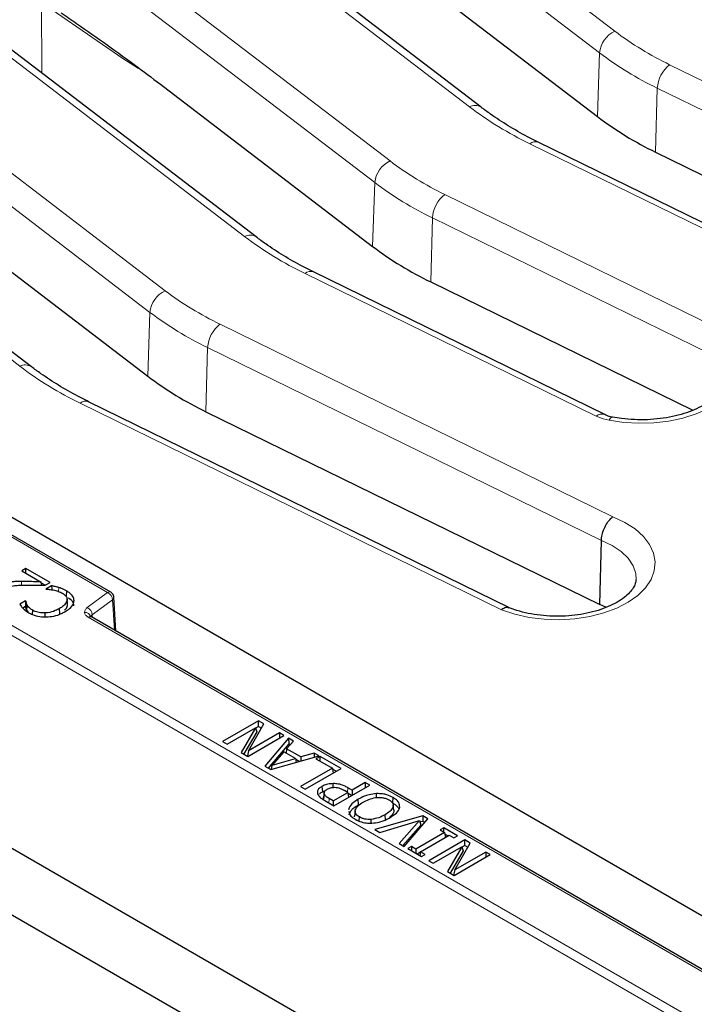
# Model space of a CAD drawing. Units: millimetres. Extents: x 0 to 420, y 0 to 297.
# Drawn here: x 278 to 293, y 143 to 166 of the extents above; entities that cross this region are included whole.
import ezdxf

# ---------------------------------------------------------------- set-up
doc = ezdxf.new("R2010")
doc.units = ezdxf.units.MM

msp = doc.modelspace()

# ---------------------------------------------------------------- linework, layer by layer
at = {"color": 8, "linetype": 'Continuous', "lineweight": 18}
for p, q in [((284.4132, 170.6142), (291.3893, 165.2794)), ((291.0475, 164.7927), (284.0579, 170.1378)), ((288.1236, 163.5813), (280.6568, 169.2924)), ((279.3624, 167.6984), (286.3386, 162.3637)), ((285.9967, 161.877), (279.0071, 167.2221)), ((283.0728, 160.6655), (275.6061, 166.3767)), ((278.5081, 165.9233), (278.5164, 164.3403)), ((274.3117, 164.7827), (281.2878, 159.448)), ((290.9993, 163.3597), (291.0475, 164.7927)), ((292.6208, 164.5267), (298.8561, 161.471)), ((280.946, 158.9613), (273.9563, 164.3063)), ((292.3045, 162.5618), (292.3436, 164.0004)), ((298.579, 160.9448), (292.3436, 164.0004)), ((278.0221, 157.7498), (270.5553, 163.461)), ((312.6635, 131.8244), (258.3069, 163.2038)), ((258.2061, 163.0347), (312.5626, 131.6553)), ((296.0233, 159.5447), (289.4799, 162.752)), ((285.9485, 160.444), (285.9967, 161.877)), ((287.57, 161.6109), (293.8054, 158.5553)), ((287.2538, 159.6461), (287.2928, 161.0847)), ((293.5282, 158.029), (287.2928, 161.0847)), ((290.9725, 156.629), (284.4291, 159.8363)), ((280.8978, 157.5283), (280.946, 158.9613)), ((282.5193, 158.6952), (291.3463, 154.3695)), ((282.203, 156.7304), (282.2421, 158.1689)), ((291.0862, 153.8349), (282.2421, 158.1689)), ((271.1785, 157.7566), (279.9943, 152.6674)), ((288.8456, 152.2801), (279.3783, 156.9205)), ((278.0596, 152.8306), (278.0596, 152.9146)), ((278.8921, 152.6911), (278.8963, 152.7783)), ((279.9943, 152.6674), (279.5363, 152.329)), ((279.6488, 152.1657), (280.1068, 152.5041)), ((280.1458, 151.8207), (280.1068, 152.5041)), ((279.5594, 152.111), (293.4481, 144.0932)), ((279.6488, 152.1657), (279.6522, 152.1057)), ((285.3846, 148.1787), (285.3919, 148.2808)), ((284.967, 147.9355), (284.9745, 148.0375))]:
    msp.add_line(p, q, dxfattribs=at)
at = {"color": 7, "linetype": 'Continuous', "lineweight": 25}
for p, q in [((288.384, 163.5717), (280.9273, 169.2752)), ((286.3032, 166.9509), (290.9993, 163.3597)), ((283.3332, 160.656), (275.8766, 166.3594)), ((281.2524, 164.0352), (285.9485, 160.444)), ((313.2961, 133.8845), (261.8755, 163.5689)), ((278.2824, 157.7403), (270.8258, 163.4437)), ((296.2119, 159.5796), (289.6685, 162.7869)), ((292.3045, 162.5618), (298.1916, 159.6769)), ((276.2017, 161.1194), (280.8978, 157.5283)), ((291.1611, 156.6639), (284.6177, 159.8712)), ((253.162, 159.6748), (314.633, 124.1883)), ((287.2538, 159.6461), (293.1408, 156.7611)), ((312.5624, 126.8728), (257.8122, 158.4794)), ((280.0657, 152.6745), (271.2499, 157.7637)), ((289.0229, 152.3205), (279.567, 156.9554)), ((282.203, 156.7304), (291.0497, 152.395)), ((291.0497, 152.395), (291.0862, 153.8349)), ((278.1601, 153.2063), (278.0681, 153.1532)), ((278.0681, 153.1532), (278.5011, 152.9032)), ((278.7023, 152.8933), (278.1601, 153.2063)), ((278.1601, 153.1), (278.1601, 153.2063)), ((278.52, 152.8304), (278.5011, 152.9032)), ((278.5898, 152.8284), (278.7023, 152.8933)), ((278.5924, 152.8299), (278.5074, 152.879)), ((278.7362, 152.8184), (278.6102, 152.7457)), ((278.6102, 152.7457), (278.6189, 152.7407)), ((279.0728, 152.7031), (279.0639, 152.5814)), ((278.1499, 152.4799), (278.0227, 152.4065)), ((278.1592, 152.4746), (278.1499, 152.4799)), ((278.1499, 152.4799), (278.1499, 152.3821)), ((279.0827, 152.5236), (279.0823, 152.5272)), ((279.0947, 152.4112), (279.0829, 152.5219)), ((280.1802, 151.8009), (280.1369, 152.5589)), ((278.1477, 152.3518), (278.0896, 152.3183)), ((278.1499, 152.3821), (278.1477, 152.3518)), ((278.1782, 152.2625), (278.19, 152.3815)), ((278.1782, 152.2625), (278.2079, 152.2227)), ((278.3067, 152.1723), (278.3136, 152.2674)), ((278.9223, 152.1848), (278.9134, 152.3066)), ((291.1905, 152.3342), (291.0497, 152.395)), ((278.5888, 152.1189), (278.5882, 152.2072)), ((293.5195, 144.1002), (279.6308, 152.118)), ((283.383, 149.783), (282.5749, 149.3165)), ((282.6772, 149.2574), (283.317, 149.6268)), ((283.317, 149.6268), (282.9946, 149.0742)), ((283.1567, 149.1091), (283.505, 149.7126)), ((283.317, 149.6268), (283.3459, 149.537)), ((283.383, 149.6561), (283.3194, 149.6194)), ((283.505, 149.7126), (283.383, 149.783)), ((283.383, 149.6561), (283.383, 149.783)), ((283.383, 149.6561), (283.4501, 149.6174)), ((283.3459, 149.537), (283.0554, 149.0391)), ((283.1477, 148.9858), (283.9559, 149.4523)), ((283.8536, 149.5114), (283.1567, 149.1091)), ((284.0597, 149.3924), (283.5273, 148.7667)), ((283.9559, 149.4523), (283.8536, 149.5114)), ((283.8536, 149.5114), (283.8536, 149.3932)), ((284.1677, 149.33), (284.0597, 149.3924)), ((284.0597, 149.3924), (284.0632, 149.2635)), ((282.5749, 149.3165), (282.6772, 149.2574)), ((284.0632, 149.2635), (283.6032, 148.7229)), ((284.0167, 149.1573), (284.0039, 149.0584)), ((284.0167, 149.1573), (284.1677, 149.33)), ((284.3381, 148.9718), (284.0167, 149.1573)), ((284.094, 149.2457), (284.0632, 149.2635)), ((282.9946, 149.0742), (283.1477, 148.9858)), ((283.1567, 149.1091), (283.1337, 148.9939)), ((283.6612, 148.6894), (284.7451, 148.9967)), ((283.9548, 149.0868), (283.6922, 148.7842)), ((283.6922, 148.7842), (284.2157, 148.9362)), ((284.2157, 148.9362), (283.9548, 149.0868)), ((284.2157, 148.9362), (284.2308, 148.8509)), ((284.2959, 148.8693), (284.2198, 148.9133)), ((284.3381, 148.9718), (284.3364, 148.8808)), ((284.637, 149.0591), (284.3381, 148.9718)), ((284.637, 149.0591), (284.6352, 148.9655)), ((284.7451, 148.9967), (284.637, 149.0591)), ((284.767, 148.984), (284.675, 148.9309)), ((284.675, 148.9309), (285.0432, 148.7183)), ((285.2376, 148.7124), (284.767, 148.984)), ((284.767, 148.8777), (284.767, 148.984)), ((283.5273, 148.7667), (283.6612, 148.6894)), ((283.6729, 148.6927), (283.6922, 148.7842)), ((285.0432, 148.7183), (284.3272, 148.3049)), ((284.4295, 148.2458), (285.2376, 148.7124)), ((285.0432, 148.7183), (285.0597, 148.6097)), ((285.1277, 148.6489), (285.0467, 148.6957)), ((284.3272, 148.3049), (284.4295, 148.2458)), ((284.8098, 148.3101), (284.8187, 148.1884)), ((285.0628, 148.2884), (285.0628, 148.3733)), ((285.0755, 147.8729), (285.8836, 148.3394)), ((285.4846, 148.2272), (285.3919, 148.2808)), ((285.7813, 148.3985), (285.4846, 148.2272)), ((285.8836, 148.3394), (285.7813, 148.3985)), ((285.7813, 148.3985), (285.7813, 148.2804)), ((284.8586, 148.1807), (284.8463, 148.0654)), ((284.8592, 148.1402), (284.847, 148.0222)), ((285.0652, 147.9851), (284.9745, 148.0375)), ((285.0652, 147.9851), (285.3926, 148.1741)), ((285.3926, 148.1741), (285.3179, 148.2172)), ((285.3926, 148.1741), (285.409, 148.0655)), ((285.4771, 148.1048), (285.396, 148.1516)), ((285.4846, 148.2272), (285.4846, 148.1091)), ((285.6334, 147.9011), (285.6246, 148.0228)), ((286.0357, 148.0594), (286.035, 148.1474)), ((286.3983, 147.9391), (286.4071, 148.0608)), ((284.872, 147.9904), (285.0755, 147.8729)), ((285.0652, 147.9851), (285.0652, 147.8788)), ((286.4226, 147.7742), (286.4101, 147.8905)), ((285.5524, 147.7581), (285.5399, 147.6418)), ((285.54, 147.6249), (285.5413, 147.6418)), ((285.643, 147.5346), (285.6495, 147.6242)), ((287.0781, 147.6499), (285.9992, 147.3397)), ((286.237, 147.5526), (286.2281, 147.6744)), ((286.6539, 146.9617), (287.1912, 147.5846)), ((287.0781, 147.6499), (287.0756, 147.5245)), ((287.1912, 147.5846), (287.0781, 147.6499)), ((285.915, 147.4845), (285.9139, 147.5694)), ((286.1071, 147.2774), (287.0017, 147.5405)), ((287.0017, 147.5405), (286.546, 147.024)), ((287.0302, 147.4403), (286.6235, 146.9793)), ((287.0017, 147.5405), (287.0302, 147.4403)), ((287.0756, 147.5245), (287.0115, 147.506)), ((287.1182, 147.4999), (287.0756, 147.5245)), ((287.5454, 147.3801), (287.4635, 147.3329)), ((287.8522, 147.203), (287.5454, 147.3801)), ((287.5454, 147.2856), (287.5454, 147.3801)), ((285.9992, 147.3397), (286.1071, 147.2774)), ((287.5658, 147.2738), (286.9214, 146.9018)), ((287.0237, 146.8427), (287.6681, 147.2148)), ((287.4635, 147.3329), (287.5658, 147.2738)), ((287.5658, 147.2738), (287.5823, 147.1652)), ((287.6401, 147.1986), (287.5712, 147.2384)), ((287.6681, 147.2148), (287.7704, 147.1557)), ((287.7704, 147.1557), (287.8522, 147.203)), ((286.546, 147.024), (286.6539, 146.9617)), ((286.8191, 146.9609), (286.7372, 146.9136)), ((286.7372, 146.9136), (287.0441, 146.7364)), ((286.9214, 146.9018), (286.8191, 146.9609)), ((286.8191, 146.9609), (286.8191, 146.8664)), ((288.0174, 147.1076), (287.2093, 146.6411)), ((287.3116, 146.582), (287.9514, 146.9514)), ((287.9514, 146.9514), (287.629, 146.3988)), ((287.7911, 146.4337), (288.1394, 147.0372)), ((287.9514, 146.9514), (287.9803, 146.8616)), ((288.0174, 146.9807), (287.9538, 146.944)), ((288.1394, 147.0372), (288.0174, 147.1076)), ((288.0174, 146.9807), (288.0174, 147.1076)), ((288.0174, 146.9807), (288.0845, 146.942)), ((286.9214, 146.9018), (286.9214, 146.8073)), ((287.0222, 146.8332), (286.9494, 146.7911)), ((287.0237, 146.8427), (287.0105, 146.7559)), ((287.1259, 146.7837), (287.0237, 146.8427)), ((287.0441, 146.7364), (287.1259, 146.7837)), ((287.9803, 146.8616), (287.6898, 146.3637)), ((287.7822, 146.3104), (288.5903, 146.7769)), ((288.488, 146.836), (287.7911, 146.4337)), ((288.5903, 146.7769), (288.488, 146.836)), ((288.488, 146.836), (288.488, 146.7178)), ((287.2093, 146.6411), (287.3116, 146.582)), ((287.629, 146.3988), (287.7822, 146.3104)), ((287.7911, 146.4337), (287.7681, 146.3185))]:
    msp.add_line(p, q, dxfattribs=at)
at = {"color": 8, "linetype": 'Continuous', "lineweight": 18, "flags": 128}
for points in [[(280.6863, 164.4383), (280.3396, 164.67), (278.5081, 165.9233)], [(294.0104, 158.4072), (294.1451, 158.2272), (294.2323, 158.0377), (294.2701, 157.8428), (294.2575, 157.6469), (294.195, 157.4541), (294.0839, 157.2688), (293.9266, 157.095), (293.7265, 156.9366), (293.4881, 156.7969), (293.2166, 156.6791), (292.9179, 156.5857), (292.5986, 156.5188), (292.2657, 156.4799), (291.9265, 156.4698), (291.5884, 156.4887), (291.2588, 156.5362)], [(291.2588, 156.5362), (291.2842, 156.5742), (291.3086, 156.5983), (291.3313, 156.6076), (291.3392, 156.6072)], [(291.3463, 154.3695), (291.614, 154.2437), (291.8443, 154.0953), (292.0315, 153.9279), (292.1712, 153.7457), (292.2597, 153.5531), (292.2949, 153.3549), (292.276, 153.1559), (292.2034, 152.9611), (292.0789, 152.7753), (291.9056, 152.603), (291.6877, 152.4484), (291.4306, 152.3155), (291.1407, 152.2074), (290.825, 152.1268), (290.4914, 152.0757), (290.1481, 152.0553), (289.8034, 152.0663), (289.466, 152.1082), (289.1441, 152.18), (288.8456, 152.2801)], [(291.8663, 152.9547), (291.8575, 153.0941), (291.7985, 153.2691), (291.6878, 153.4354), (291.5287, 153.5882), (291.3261, 153.7227), (291.0862, 153.8349)]]:
    msp.add_lwpolyline(points, dxfattribs=at)
at = {"color": 7, "linetype": 'Continuous', "lineweight": 25, "flags": 128}
for points in [[(278.7362, 152.8184), (278.7377, 152.7558), (278.7383, 152.7297)], [(278.1592, 152.4746), (278.1545, 152.4284), (278.1499, 152.3821)], [(279.0952, 152.3788), (279.0889, 152.4374), (279.0827, 152.496)]]:
    msp.add_lwpolyline(points, dxfattribs=at)
at = {"color": 8, "linetype": 'Continuous', "lineweight": 18}
for centre, radius, start, end in [((291.6398, 164.7401), 0.5947, 114.91385, 174.92109), ((295.8219, 171.1468), 7.3535, 232.9305, 244.19461), ((295.7127, 170.9682), 7.7395, 232.9305, 244.19461), ((293.0563, 163.9611), 0.7138, 127.59946, 176.84601), ((288.246, 163.3624), 0.2508, 56.68487, 119.21004), ((293.0058, 170.0425), 8.0983, 232.92464, 244.18994), ((289.6042, 162.6072), 0.1908, 70.30833, 130.64666), ((286.5891, 161.8243), 0.5947, 114.91385, 174.92109), ((290.7711, 168.2311), 7.3535, 232.9305, 244.19461), ((290.662, 168.0524), 7.7395, 232.9305, 244.19461), ((288.0055, 161.0454), 0.7138, 127.59946, 176.84601), ((283.1952, 160.4467), 0.2508, 56.68487, 119.21004), ((287.955, 167.1267), 8.0983, 232.92464, 244.18994), ((284.5534, 159.6915), 0.1908, 70.30833, 130.64666), ((281.5383, 158.9086), 0.5947, 114.91385, 174.92109), ((285.7203, 165.3153), 7.3535, 232.9305, 244.19461), ((285.6112, 165.1367), 7.7395, 232.9305, 244.19461), ((282.9547, 158.1297), 0.7138, 127.59946, 176.84601), ((278.1444, 157.5309), 0.2508, 56.68487, 119.21004), ((282.9042, 164.211), 8.0983, 232.92464, 244.18994), ((279.5026, 156.7757), 0.1908, 70.30833, 130.64666), ((291.0968, 156.4842), 0.1908, 70.30833, 130.64666), ((280.0358, 152.6126), 0.0688, 64.14766, 127.11679), ((279.907, 152.4868), 0.2006, 4.93177, 64.19087), ((280.0698, 152.5602), 0.0672, 303.3798, 357.86278), ((279.449, 152.1484), 0.2006, 4.93177, 64.19087), ((279.4919, 152.0882), 0.1302, 15.65326, 96.88625), ((279.6011, 152.0539), 0.0707, 65.13942, 126.17104)]:
    msp.add_arc(centre, radius, start, end, dxfattribs=at)
at = {"color": 7, "linetype": 'Continuous', "lineweight": 25}
for centre in [(295.6974, 169.5786), (290.6466, 166.6628), (285.5958, 163.7471)]:
    msp.add_arc(centre, 7.794, 232.9305, 244.19461, dxfattribs=at)
for points, knots in [([(278.9533, 165.6894), (279.0682, 165.6116), (279.6426, 165.2225), (280.4094, 164.6726), (281.0605, 164.1803), (281.2524, 164.0352)], [0, 0, 0, 0, 0.1498783, 0.7494827, 1, 1, 1, 1]), ([(289.6685, 162.7869), (289.588, 162.8272), (289.3543, 162.9444), (288.9913, 163.1519), (288.6469, 163.3756), (288.4542, 163.5194), (288.384, 163.5717)], [0, 0, 0, 0, 0.1694487, 0.4923397, 0.8149769, 1, 1, 1, 1]), ([(284.6177, 159.8712), (284.5373, 159.9115), (284.3036, 160.0286), (283.9405, 160.2362), (283.5961, 160.4599), (283.4034, 160.6036), (283.3332, 160.656)], [0, 0, 0, 0, 0.1694487, 0.4923397, 0.8149769, 1, 1, 1, 1]), ([(279.567, 156.9554), (279.4865, 156.9957), (279.2528, 157.1129), (278.8898, 157.3204), (278.5453, 157.5442), (278.3527, 157.6879), (278.2824, 157.7403)], [0, 0, 0, 0, 0.1694487, 0.4923397, 0.8149769, 1, 1, 1, 1]), ([(293.8405, 157.428), (293.8409, 157.4219), (293.8435, 157.3837), (293.8221, 157.3147), (293.7696, 157.2092), (293.6801, 157.0976), (293.5515, 156.9829), (293.3815, 156.8711), (293.1778, 156.7703), (292.9442, 156.6845), (292.6859, 156.617), (292.4089, 156.5705), (292.1203, 156.5468), (291.8278, 156.5474), (291.5648, 156.5685), (291.4056, 156.5958), (291.3391, 156.6072)], [0, 0, 0, 0, 0.0163976, 0.1023406, 0.1783451, 0.2507481, 0.3278142, 0.4036588, 0.479468, 0.5557319, 0.6326103, 0.7100383, 0.7878624, 0.8658969, 0.9439459, 1, 1, 1, 1]), ([(291.3391, 156.608), (291.3354, 156.6084), (291.2864, 156.6145), (291.2203, 156.6365), (291.1793, 156.6571), (291.1646, 156.6645)], [0, 0, 0, 0, 0.0496809, 0.6607133, 1, 1, 1, 1]), ([(291.0862, 153.8349), (291.09, 153.877), (291.0978, 153.9612), (291.1451, 154.0996), (291.213, 154.2276), (291.2834, 154.3159), (291.3289, 154.3563), (291.3452, 154.3687), (291.3463, 154.3695)], [0, 0, 0, 0, 0.2191867, 0.4383671, 0.6577207, 0.8773829, 0.9924196, 1, 1, 1, 1]), ([(278.0596, 152.9146), (278.0309, 152.9145), (277.9739, 152.9141), (277.8881, 152.9112), (277.8321, 152.9047), (277.804, 152.9014)], [0, 0, 0, 0, 0.3346376, 0.6658963, 1, 1, 1, 1]), ([(278.5011, 152.9032), (278.4438, 152.9054), (278.3418, 152.9094), (278.1946, 152.9142), (278.1046, 152.9145), (278.0596, 152.9146)], [0, 0, 0, 0, 0.3893296, 0.6945064, 1, 1, 1, 1]), ([(291.8626, 152.9575), (291.8616, 152.9351), (291.8593, 152.8859), (291.8218, 152.7985), (291.7499, 152.693), (291.6376, 152.5816), (291.4835, 152.4708), (291.2947, 152.3697), (291.0747, 152.2823), (290.8286, 152.2121), (290.5622, 152.1622), (290.2825, 152.1348), (289.9974, 152.1311), (289.7143, 152.1512), (289.4424, 152.195), (289.2059, 152.2534), (289.0733, 152.3037), (289.0163, 152.3253)], [0, 0, 0, 0, 0.05819649, 0.1280281, 0.19319304, 0.26265927, 0.33018379, 0.39747671, 0.46509582, 0.53329358, 0.60204284, 0.67120636, 0.7406071, 0.81005578, 0.87930616, 0.94815715, 1, 1, 1, 1]), ([(277.7227, 152.7648), (277.7576, 152.7806), (277.8375, 152.8166), (278.0038, 152.8309), (278.1222, 152.8335), (278.1848, 152.8348)], [0, 0, 0, 0, 0.268654, 0.6135716, 1, 1, 1, 1]), ([(278.1848, 152.8348), (278.2421, 152.835), (278.3384, 152.8354), (278.4734, 152.8319), (278.551, 152.8295), (278.5898, 152.8284)], [0, 0, 0, 0, 0.4246752, 0.7123083, 1, 1, 1, 1]), ([(278.6189, 152.7407), (278.6328, 152.7401), (278.6606, 152.7388), (278.7125, 152.7347), (278.7495, 152.7285), (278.7729, 152.7246)], [0, 0, 0, 0, 0.2669084, 0.5337041, 1, 1, 1, 1]), ([(278.8963, 152.7783), (278.8705, 152.7861), (278.8318, 152.7977), (278.7768, 152.8089), (278.7497, 152.8152), (278.7362, 152.8184)], [0, 0, 0, 0, 0.498272, 0.7491465, 1, 1, 1, 1]), ([(278.7729, 152.7246), (278.811, 152.716), (278.8872, 152.6987), (278.9481, 152.667), (278.9785, 152.6512)], [0, 0, 0, 0, 0.5000139, 1, 1, 1, 1]), ([(279.0728, 152.7031), (279.0522, 152.7147), (279.0157, 152.7353), (278.9551, 152.7595), (278.916, 152.772), (278.8963, 152.7783)], [0, 0, 0, 0, 0.3907574, 0.6937595, 1, 1, 1, 1]), ([(279.2437, 152.4806), (279.2381, 152.5143), (279.2271, 152.5814), (279.1504, 152.6548), (279.0921, 152.6911), (279.0728, 152.7031)], [0, 0, 0, 0, 0.4035388, 0.8027922, 1, 1, 1, 1]), ([(280.1371, 152.5541), (280.136, 152.5647), (280.1342, 152.5811), (280.1252, 152.6047), (280.116, 152.6226), (280.1047, 152.6394), (280.0883, 152.6587), (280.0746, 152.6683), (280.0657, 152.6745)], [0, 0, 0, 0, 0.2386349, 0.3670888, 0.4983842, 0.6298962, 0.758987, 1, 1, 1, 1]), ([(278.19, 152.3815), (278.1858, 152.3894), (278.1773, 152.4052), (278.166, 152.4363), (278.1619, 152.4596), (278.1592, 152.4746)], [0, 0, 0, 0, 0.2615015, 0.5231147, 1, 1, 1, 1]), ([(279.0827, 152.496), (279.0731, 152.4669), (279.0535, 152.4074), (278.9798, 152.3465), (278.9284, 152.3155), (278.9134, 152.3066)], [0, 0, 0, 0, 0.4061674, 0.8278688, 1, 1, 1, 1]), ([(278.9785, 152.6512), (279.0085, 152.6298), (279.0614, 152.5921), (279.0847, 152.5348), (279.0832, 152.505), (279.0827, 152.496)], [0, 0, 0, 0, 0.4769249, 0.8413861, 1, 1, 1, 1]), ([(279.0356, 152.2353), (279.0709, 152.2576), (279.1552, 152.3108), (279.2303, 152.397), (279.2403, 152.4597), (279.2437, 152.4806)], [0, 0, 0, 0, 0.3252631, 0.7751079, 1, 1, 1, 1]), ([(279.1114, 152.5489), (279.1206, 152.5428), (279.1704, 152.51), (279.2218, 152.4465), (279.2285, 152.3874), (279.2312, 152.3641)], [0, 0, 0, 0, 0.119539, 0.6515768, 1, 1, 1, 1]), ([(278.0227, 152.4065), (278.0324, 152.3906), (278.0469, 152.3668), (278.0704, 152.3359), (278.0842, 152.321), (278.0911, 152.3135)], [0, 0, 0, 0, 0.4982465, 0.7487402, 1, 1, 1, 1]), ([(278.0911, 152.3135), (278.106, 152.2993), (278.1323, 152.2744), (278.1765, 152.2412), (278.2068, 152.2231), (278.222, 152.2139)], [0, 0, 0, 0, 0.3965419, 0.6971823, 1, 1, 1, 1]), ([(278.1477, 152.3518), (278.1492, 152.3436), (278.1523, 152.3271), (278.1604, 152.297), (278.1713, 152.2758), (278.1782, 152.2625)], [0, 0, 0, 0, 0.2722816, 0.5446742, 1, 1, 1, 1]), ([(278.3136, 152.2674), (278.2939, 152.2795), (278.2574, 152.302), (278.2171, 152.3412), (278.1991, 152.368), (278.19, 152.3815)], [0, 0, 0, 0, 0.36654982, 0.67979661, 1, 1, 1, 1]), ([(278.5882, 152.2072), (278.5426, 152.2083), (278.4549, 152.2104), (278.3638, 152.2401), (278.3235, 152.2619), (278.3136, 152.2674)], [0, 0, 0, 0, 0.4487654, 0.8638319, 1, 1, 1, 1]), ([(278.9134, 152.3066), (278.8827, 152.2903), (278.8056, 152.2494), (278.6905, 152.2148), (278.6081, 152.2087), (278.5882, 152.2072)], [0, 0, 0, 0, 0.3352697, 0.8395941, 1, 1, 1, 1]), ([(278.6153, 152.1171), (278.6732, 152.1217), (278.7974, 152.1313), (278.9366, 152.1815), (279.0102, 152.2215), (279.0356, 152.2353)], [0, 0, 0, 0, 0.3635303, 0.7807701, 1, 1, 1, 1]), ([(279.028, 152.2688), (279.0481, 152.2882), (279.0835, 152.3224), (279.0916, 152.3618), (279.0952, 152.3788)], [0, 0, 0, 0, 0.5677576, 1, 1, 1, 1]), ([(289.0138, 152.318), (289.0018, 152.3239), (288.9683, 152.3402), (288.9081, 152.3205), (288.8629, 152.293), (288.8466, 152.2808), (288.8456, 152.2801)], [0, 0, 0, 0, 0.2639631, 0.7363223, 0.9837069, 1, 1, 1, 1]), ([(278.222, 152.2139), (278.2493, 152.1995), (278.3224, 152.1609), (278.4582, 152.1219), (278.568, 152.1186), (278.6153, 152.1171)], [0, 0, 0, 0, 0.2530596, 0.6775754, 1, 1, 1, 1]), ([(279.6303, 152.1183), (279.621, 152.125), (279.603, 152.1379), (279.6049, 152.1488), (279.6058, 152.1541)], [0, 0, 0, 0, 0.51898083, 1, 1, 1, 1]), ([(284.8098, 148.3101), (284.7822, 148.2917), (284.7319, 148.2584), (284.702, 148.1971), (284.7083, 148.1597), (284.7114, 148.142)], [0, 0, 0, 0, 0.3920388, 0.7118182, 1, 1, 1, 1]), ([(285.0628, 148.3733), (285.0214, 148.3706), (284.9401, 148.3652), (284.8573, 148.3361), (284.8191, 148.3152), (284.8098, 148.3101)], [0, 0, 0, 0, 0.4396792, 0.8634496, 1, 1, 1, 1]), ([(284.8592, 148.1402), (284.8571, 148.15), (284.8529, 148.1696), (284.8693, 148.2087), (284.9027, 148.2315), (284.9249, 148.2466)], [0, 0, 0, 0, 0.2504604, 0.500886, 1, 1, 1, 1]), ([(284.9249, 148.2466), (284.9489, 148.2588), (284.985, 148.2772), (285.0462, 148.2885), (285.0779, 148.2897), (285.0935, 148.2903)], [0, 0, 0, 0, 0.4992389, 0.7517771, 1, 1, 1, 1]), ([(285.3919, 148.2808), (285.364, 148.2959), (285.2999, 148.3309), (285.1867, 148.3668), (285.0998, 148.3714), (285.0628, 148.3733)], [0, 0, 0, 0, 0.3068879, 0.7052358, 1, 1, 1, 1]), ([(285.0935, 148.2903), (285.1156, 148.2891), (285.1599, 148.2866), (285.2381, 148.261), (285.286, 148.2347), (285.3179, 148.2172)], [0, 0, 0, 0, 0.2496161, 0.499547, 1, 1, 1, 1]), ([(284.7114, 148.142), (284.7245, 148.1174), (284.7463, 148.0762), (284.8101, 148.0279), (284.8512, 148.003), (284.872, 147.9904)], [0, 0, 0, 0, 0.4249918, 0.7100524, 1, 1, 1, 1]), ([(284.7542, 148.1343), (284.7582, 148.1406), (284.7713, 148.1615), (284.7992, 148.1773), (284.8187, 148.1884)], [0, 0, 0, 0, 0.3023175, 1, 1, 1, 1]), ([(284.8187, 148.1884), (284.8353, 148.1981), (284.8573, 148.211), (284.8858, 148.2179), (284.8928, 148.2196)], [0, 0, 0, 0, 0.753172, 1, 1, 1, 1]), ([(284.847, 148.0222), (284.8422, 148.0368), (284.8373, 148.0517), (284.8464, 148.0651), (284.8465, 148.0653)], [0, 0, 0, 0, 0.9821156, 1, 1, 1, 1]), ([(284.9745, 148.0375), (284.9488, 148.0523), (284.8977, 148.0818), (284.872, 148.1208), (284.8592, 148.1402)], [0, 0, 0, 0, 0.5015603, 1, 1, 1, 1]), ([(285.6246, 148.0228), (285.5862, 147.9986), (285.4974, 147.9425), (285.4242, 147.8581), (285.4111, 147.8002), (285.4077, 147.7852)], [0, 0, 0, 0, 0.3602931, 0.8342749, 1, 1, 1, 1]), ([(286.035, 148.1474), (285.9776, 148.1412), (285.8801, 148.1306), (285.7422, 148.0844), (285.6684, 148.0457), (285.6246, 148.0228)], [0, 0, 0, 0, 0.3682665, 0.6249199, 1, 1, 1, 1]), ([(285.7371, 147.9578), (285.7775, 147.9793), (285.8581, 148.0222), (285.9845, 148.0575), (286.0939, 148.0655), (286.1764, 148.0592), (286.2397, 148.0427), (286.2846, 148.0244), (286.3045, 148.0135), (286.3144, 148.008)], [0, 0, 0, 0, 0.250263, 0.4996504, 0.6247255, 0.7497014, 0.8746929, 0.9373491, 1, 1, 1, 1]), ([(286.4071, 148.0608), (286.363, 148.0827), (286.2928, 148.1175), (286.1618, 148.1464), (286.0813, 148.147), (286.035, 148.1474)], [0, 0, 0, 0, 0.41968526, 0.66660038, 1, 1, 1, 1]), ([(286.5571, 147.846), (286.555, 147.8799), (286.551, 147.9445), (286.4796, 148.0156), (286.4256, 148.0493), (286.4071, 148.0608)], [0, 0, 0, 0, 0.4209086, 0.8024323, 1, 1, 1, 1]), ([(285.4202, 147.668), (285.4314, 147.7011), (285.4504, 147.7571), (285.5295, 147.8354), (285.595, 147.8767), (285.6334, 147.9011)], [0, 0, 0, 0, 0.3741939, 0.6324526, 1, 1, 1, 1]), ([(285.5552, 147.7764), (285.5731, 147.8107), (285.6088, 147.8795), (285.6943, 147.9317), (285.7371, 147.9578)], [0, 0, 0, 0, 0.4987787, 1, 1, 1, 1]), ([(286.3144, 148.008), (286.3328, 147.9962), (286.3696, 147.9725), (286.4031, 147.9283), (286.414, 147.8807), (286.4009, 147.8174), (286.3397, 147.7443), (286.2654, 147.6977), (286.2281, 147.6744)], [0, 0, 0, 0, 0.125122, 0.2501294, 0.3751242, 0.5002439, 0.7496781, 1, 1, 1, 1]), ([(286.3406, 147.6094), (286.3789, 147.6336), (286.4666, 147.6891), (286.5403, 147.7729), (286.5535, 147.8305), (286.5571, 147.846)], [0, 0, 0, 0, 0.3607444, 0.8282709, 1, 1, 1, 1]), ([(286.3983, 147.9391), (286.4354, 147.9135), (286.4936, 147.8733), (286.5343, 147.8194), (286.5363, 147.7957), (286.5367, 147.791)], [0, 0, 0, 0, 0.5854022, 0.9172335, 1, 1, 1, 1]), ([(285.4171, 147.7437), (285.4194, 147.7244), (285.4255, 147.6736), (285.4866, 147.6152), (285.5407, 147.5815), (285.5581, 147.5707)], [0, 0, 0, 0, 0.29455097, 0.77324212, 1, 1, 1, 1]), ([(285.6495, 147.6242), (285.6332, 147.6346), (285.6005, 147.6553), (285.5672, 147.6932), (285.5532, 147.7275), (285.5513, 147.7556), (285.5539, 147.7695), (285.5552, 147.7764)], [0, 0, 0, 0, 0.2500183, 0.4999256, 0.7496867, 0.8748403, 1, 1, 1, 1]), ([(285.9139, 147.5694), (285.8895, 147.5684), (285.8409, 147.5663), (285.7688, 147.5759), (285.7034, 147.5956), (285.6675, 147.6147), (285.6495, 147.6242)], [0, 0, 0, 0, 0.2500449, 0.4998445, 0.7498184, 1, 1, 1, 1]), ([(286.2281, 147.6744), (286.1828, 147.6497), (286.0923, 147.6005), (285.9733, 147.5797), (285.9139, 147.5694)], [0, 0, 0, 0, 0.5012451, 1, 1, 1, 1]), ([(285.9291, 147.4842), (285.9863, 147.4907), (286.1096, 147.5046), (286.2443, 147.5566), (286.3167, 147.5963), (286.3406, 147.6094)], [0, 0, 0, 0, 0.3668133, 0.7900582, 1, 1, 1, 1]), ([(286.4219, 147.7741), (286.4222, 147.7733), (286.43, 147.7529), (286.4101, 147.702), (286.3742, 147.6471), (286.331, 147.6184), (286.3211, 147.6117)], [0, 0, 0, 0, 0.015087, 0.3550208, 0.8513543, 1, 1, 1, 1]), ([(285.5581, 147.5707), (285.6024, 147.5489), (285.6838, 147.5088), (285.8185, 147.4835), (285.898, 147.484), (285.9291, 147.4842)], [0, 0, 0, 0, 0.4214074, 0.774117, 1, 1, 1, 1])]:
    msp.add_open_spline(points, degree=3, knots=knots, dxfattribs=at)
at = {"color": 8, "linetype": 'Continuous', "lineweight": 18}
for points, knots in [([(290.9725, 156.629), (290.9832, 156.6239), (291.0678, 156.5834), (291.1698, 156.5582), (291.2588, 156.5362)], [0, 0, 0, 0, 0.1264317, 1, 1, 1, 1]), ([(279.5363, 152.329), (279.5174, 152.312), (279.4798, 152.278), (279.4774, 152.2376), (279.4763, 152.2174)], [0, 0, 0, 0, 0.5002632, 1, 1, 1, 1]), ([(279.4763, 152.2174), (279.4817, 152.1975), (279.4925, 152.1576), (279.5371, 152.1265), (279.5594, 152.111)], [0, 0, 0, 0, 0.5001371, 1, 1, 1, 1]), ([(279.6217, 152.1258), (279.6222, 152.1305), (279.6238, 152.1454), (279.6387, 152.1575), (279.6488, 152.1657)], [0, 0, 0, 0, 0.3188832, 1, 1, 1, 1])]:
    msp.add_open_spline(points, degree=3, knots=knots, dxfattribs=at)

doc.saveas('drawing.dxf')
